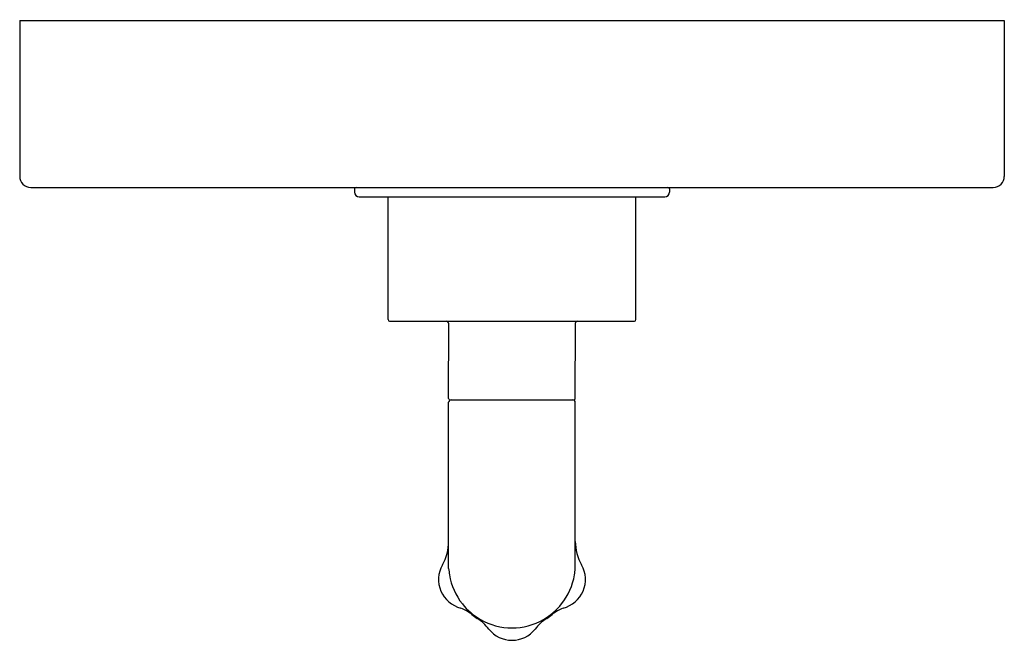
# Model space of a CAD drawing. Units: inches. Extents: x 5198.1 to 5204.35, y 464.78 to 468.72.
import ezdxf

# ---------------------------------------------------------------- set-up
doc = ezdxf.new("R2010")
doc.units = ezdxf.units.IN
doc.header["$LTSCALE"] = 0.64311
doc.header["$MEASUREMENT"] = 0
doc.layers.get('0').update_dxf_attribs({"color": 255, "linetype": 'CONTINUOUS'})
doc.layers.get('Defpoints').update_dxf_attribs({"linetype": 'CONTINUOUS'})
doc.styles.get("Standard").update_dxf_attribs({"font": 'txt', "width": 0.8})

msp = doc.modelspace()

# ---------------------------------------------------------------- linework, layer by layer
for p, q in [((5198.1017, 468.713), (5204.3517, 468.713)), ((5198.1017, 468.713), (5198.1017, 467.723)), ((5204.3517, 468.713), (5204.3517, 467.723)), ((5198.1717, 467.653), (5204.2817, 467.653)), ((5200.2267, 467.643), (5200.2267, 467.623)), ((5202.2267, 467.643), (5202.2267, 467.623)), ((5200.2567, 467.593), (5202.1967, 467.593)), ((5200.4397, 466.813), (5200.4397, 467.593)), ((5202.0137, 466.813), (5202.0137, 467.593)), ((5200.4497, 466.803), (5202.0037, 466.803)), ((5200.8247, 466.313), (5200.8248, 466.788)), ((5201.6287, 466.313), (5201.6288, 466.7887)), ((5200.8247, 465.232), (5200.8247, 466.288)), ((5200.8397, 466.303), (5201.6137, 466.303)), ((5201.6287, 465.232), (5201.6287, 466.288))]:
    msp.add_line(p, q)
for centre, radius, start, end in [((5198.1717, 467.723), 0.07, 180, 270), ((5204.2817, 467.723), 0.07, 270, 360), ((5200.2367, 467.643), 0.01, 90, 180), ((5202.2167, 467.643), 0.01, 360, 90), ((5200.2567, 467.623), 0.03, 180, 270), ((5202.1967, 467.623), 0.03, 270, 0), ((5200.4497, 466.813), 0.01, 180, 270), ((5202.0037, 466.813), 0.01, 270, 360), ((5200.8098, 466.788), 0.015, 359.99735, 90), ((5201.6437, 466.788), 0.015, 90, 180), ((5200.8347, 466.313), 0.01, 179.99735, 270), ((5201.6187, 466.313), 0.01, 270, 359.99735), ((5200.8397, 466.288), 0.015, 90, 179.99735), ((5201.6137, 466.288), 0.015, 359.99735, 90), ((5200.5247, 465.4039), 0.3, 330.21464, 0), ((5201.9287, 465.4039), 0.3, 180, 209.78536), ((5200.9469, 465.1623), 0.1865, 150.21464, 256.13628), ((5201.5065, 465.1623), 0.1865, 283.86372, 29.78536), ((5201.4885, 465.3005), 0.6673, 185.88977, 189.37739), ((5201.2269, 465.2573), 0.4022, 189.37739, 218.41168), ((5201.2264, 465.2573), 0.4022, 321.58832, 350.62261), ((5200.9649, 465.3005), 0.6673, 350.62261, 354.11023), ((5201.2269, 465.2573), 0.4022, 218.41168, 240.10427), ((5201.2264, 465.2573), 0.4022, 299.89573, 321.58832), ((5200.7851, 464.705), 0.3, 51.30881, 67.02952), ((5201.2271, 465.2569), 0.407, 231.30881, 237.13073), ((5201.2263, 465.2569), 0.407, 302.86927, 308.69119), ((5201.6683, 464.705), 0.3, 112.97048, 128.69119), ((5200.8434, 464.663), 0.3, 37.92157, 57.13073), ((5201.2269, 465.2573), 0.4022, 240.10427, 269.96323), ((5201.2264, 465.2573), 0.4022, 270.03677, 299.89573), ((5201.61, 464.663), 0.3, 122.86927, 142.07843), ((5201.226, 464.9611), 0.185, 217.92157, 270.21977), ((5201.2274, 464.9611), 0.185, 269.78023, 322.07843)]:
    msp.add_arc(centre, radius, start, end)

# ---------------------------------------------------------------- texts
at = {"layer": 'Defpoints'}
for tag, p, s in [('TRADENAME', (5201.2278, 468.7156), 'ONE'), ('MODELNUMBER', (5201.2278, 468.7173), 'P32417-CREM'), ('PRODUCT', (5201.2278, 468.7139), 'VALVE TRIM')]:
    msp.add_attdef(tag, p, s, height=0.001, dxfattribs=at)

doc.saveas('drawing.dxf')
